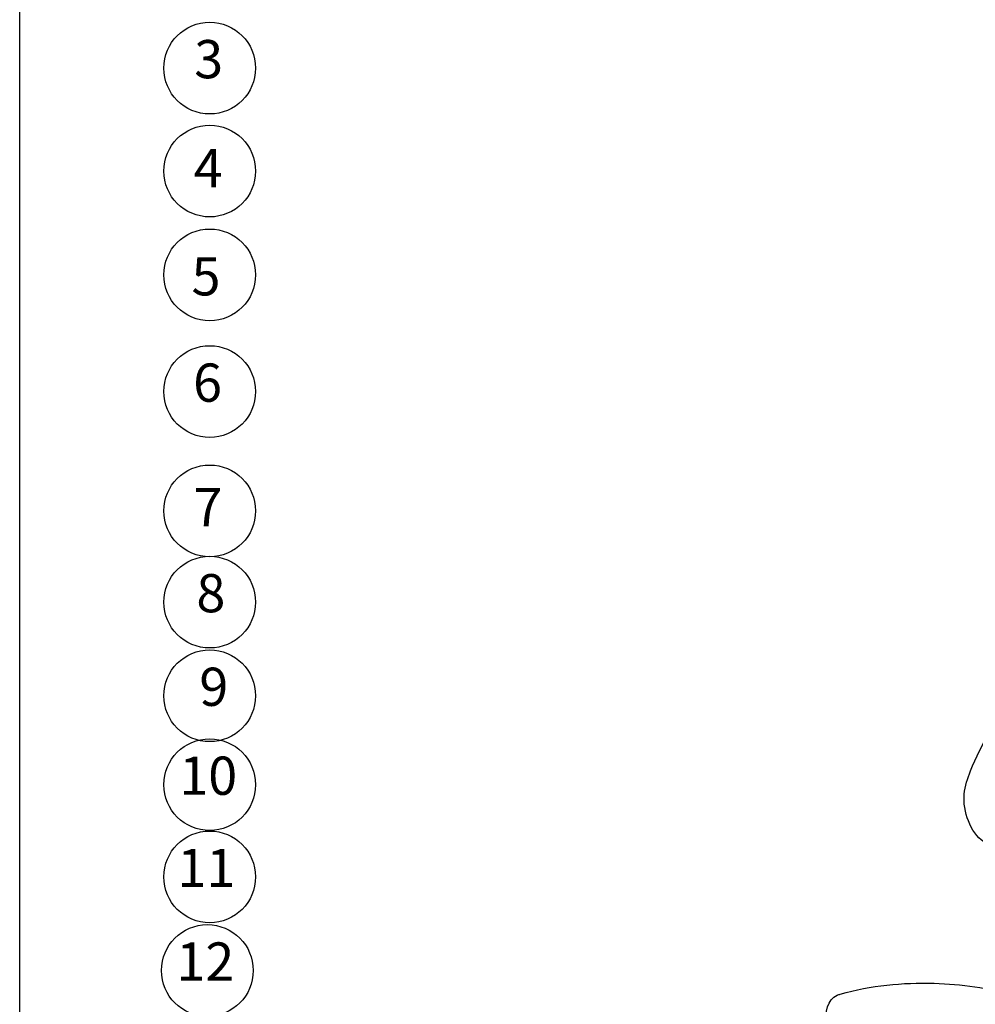
# Model space of a CAD drawing. Extents: x 438257 to 438886, y 6470725 to 6471527.
# Drawn here: x 438292 to 438417, y 6471015 to 6471144 of the extents above; entities that cross this region are included whole.
import ezdxf

# ---------------------------------------------------------------- set-up
doc = ezdxf.new("R2010")
doc.units = 0
doc.header["$LTSCALE"] = 0.5
doc.layers.get('0').update_dxf_attribs({"linetype": 'CONTINUOUS'})
for name, color, linetype in [('HORISONTAALID', 8, 'CONTINUOUS'), ('KIRJAD', 7, 'CONTINUOUS'), ('VEEKOGUD', 4, 'CONTINUOUS')]:
    doc.layers.add(name, color=color, linetype=linetype)
doc.styles.add('ROMANS', font='txt', dxfattribs={"height": 2})

# ---------------------------------------------------------------- blocks, each defined once
blk = doc.blocks.new('A2_FRAME')
at = {"linetype": 'CONTINUOUS'}
blk.add_line((21.3, 13.502683), (21.3, 407.54), dxfattribs=at)
blk.add_lwpolyline([(21.3, 407.54), (582.91, 407.54), (582.91, 13.502683), (21.3, 13.502683)], close=True, dxfattribs=at)

msp = doc.modelspace()

# ---------------------------------------------------------------- linework, layer by layer
at = {"layer": 'KIRJAD'}
for centre in [(438316.828, 6471137.922), (438316.828, 6471124.455), (438316.828, 6471110.869), (438316.828, 6471095.601), (438316.828, 6471079.992), (438316.828, 6471068.051), (438316.828, 6471055.803), (438316.828, 6471044.168), (438316.828, 6471032.099), (438316.521, 6471019.852)]:
    msp.add_circle(centre, 6, dxfattribs=at)
at = {"layer": 'VEEKOGUD', "ltscale": 0.5}
msp.add_spline([(438437.502, 6470724.532), (438443.341, 6470727.131), (438445.941, 6470731.462), (438451.461, 6470742.995), (438452.383, 6470750.506), (438452.702, 6470766.28), (438451.242, 6470778.262), (438451.561, 6470780.313), (438451.561, 6470781.225), (438447.41, 6470785.465), (438446.725, 6470787.972), (438447.136, 6470788.61), (438451.923, 6470793.337), (438459.314, 6470798.58), (438462.704, 6470808.173), (438462.84, 6470814.008), (438457.497, 6470826.205), (438448.593, 6470845.557), (438440.088, 6470859.83), (438436.028, 6470873.142), (438432.008, 6470878.917), (438427.126, 6470884.433), (438424.024, 6470885.71), (438416.725, 6470882.838), (438415.673, 6470884.257), (438411.431, 6470894.925), (438411.339, 6470895.973), (438412.662, 6470896.019), (438413.894, 6470895.335), (438418.958, 6470894.013), (438421.421, 6470893.694), (438427.534, 6470891.643), (438445.757, 6470892.38), (438449.407, 6470895.982), (438448.814, 6470900.039), (438443.111, 6470906.404), (438437.408, 6470910.188), (438437.271, 6470910.963), (438438.184, 6470915.613), (438441.604, 6470923.208), (438440.692, 6470927.402), (438437.453, 6470930.867), (438434.852, 6470932.873), (438432.845, 6470938.298), (438434.663, 6470946.816), (438435.575, 6470951.01), (438435.21, 6470954.703), (438429.189, 6470960.401), (438427.67, 6470964.173), (438426.074, 6470970.19), (438418.182, 6470973.108), (438417.315, 6470973.427), (438417.178, 6470973.883), (438417.132, 6470980.949), (438418.494, 6470985.082), (438415.985, 6470989.869), (438400.702, 6470994.975), (438400.428, 6470995.066), (438400.064, 6470995.294), (438396.12, 6471003.801), (438397.182, 6471012.753), (438398.915, 6471016.628), (438399.326, 6471016.765), (438411.597, 6471018.178), (438422.09, 6471016.491), (438439.509, 6471008.684), (438441.79, 6471008.365), (438447.721, 6471009.596), (438461.133, 6471010.417), (438462.887, 6471014.256), (438460.697, 6471025.106), (438460.88, 6471025.954), (438463.845, 6471027.003), (438465.99, 6471028.644), (438464.621, 6471035.026), (438459.055, 6471040.588), (438458.719, 6471047.178), (438454.796, 6471050.278), (438448.911, 6471050.232), (438437.369, 6471042.117), (438425.845, 6471036.318), (438418.09, 6471036.683), (438415.535, 6471042.929), (438416.357, 6471045.959), (438421.877, 6471056.079), (438429.455, 6471068.413), (438431.371, 6471078.715), (438426.763, 6471083.49), (438426.444, 6471084.493), (438427.447, 6471089.644), (438436.131, 6471098.271), (438443.383, 6471106.434), (438444.387, 6471106.935), (438445.345, 6471106.889), (438445.71, 6471106.023), (438444.569, 6471103.516), (438442.608, 6471099.55), (438443.064, 6471094.216), (438447.078, 6471089.384), (438452.902, 6471090.832)], degree=3, dxfattribs=at)

# ---------------------------------------------------------------- block references
at = {"layer": 'HORISONTAALID'}
msp.add_blockref('A2_FRAME', (438270.672, 6470871.695), dxfattribs=at)

# ---------------------------------------------------------------- texts
at = {"layer": 'KIRJAD', "char_height": 5, "width": 6.74, "attachment_point": 1, "style": 'ROMANS'}
for s, insert in [('\\fTimes New Roman|b1|i0|c186|p18;3', (438314.802, 6471141.596)), ('\\fTimes New Roman|b1|i0|c186|p18;4', (438314.73, 6471127.327)), ('\\fTimes New Roman|b1|i0|c186|p18;5', (438314.455, 6471113.182)), ('\\fTimes New Roman|b1|i0|c186|p18;6', (438314.655, 6471099.275)), ('\\fTimes New Roman|b1|i0|c186|p18;7', (438314.695, 6471082.974)), ('\\fTimes New Roman|b1|i0|c186|p18;8', (438315.089, 6471071.725)), ('\\fTimes New Roman|b1|i0|c186|p18;9', (438315.474, 6471059.477)), ('\\fTimes New Roman|b1|i0|c186|p18;10', (438312.853, 6471047.843)), ('\\fTimes New Roman|b1|i0|c186|p18;11', (438312.6, 6471035.773)), ('\\fTimes New Roman|b1|i0|c186|p18;12', (438312.467, 6471023.526))]:
    msp.add_mtext(s, dxfattribs=dict(at, insert=insert))

doc.saveas('drawing.dxf')
